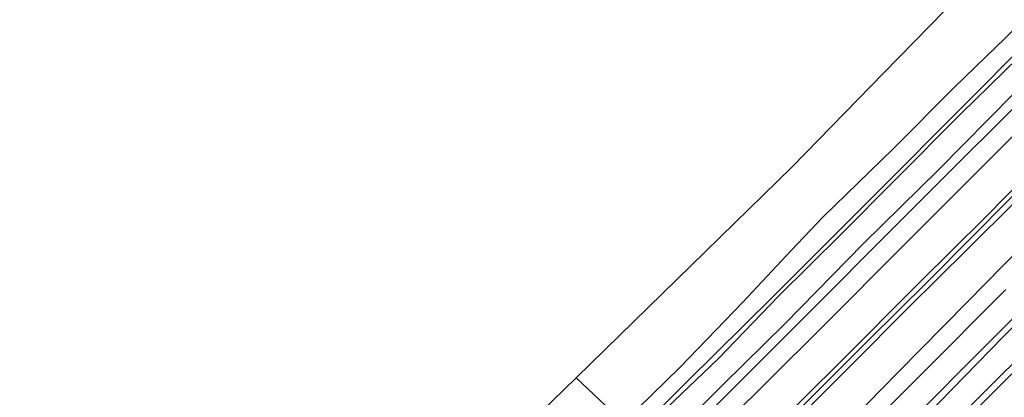
# Model space of a CAD drawing. Units: metres. Extents: x 159992 to 169731, y 506250 to 512502.
# Drawn here: x 164192 to 164438, y 509273 to 509367 of the extents above; entities that cross this region are included whole.
import ezdxf

# ---------------------------------------------------------------- set-up
doc = ezdxf.new("R2010")
doc.units = ezdxf.units.M
for name, color, linetype, lineweight in [('B-ME-GW-KRUINLIJN-L-B1', 93, 'Continuous', 18), ('B-ME-GW-TEENLIJN-L-B1', 93, 'Continuous', 18), ('B-ME-IE-GRASLAND-GV-B6', 93, 'Continuous', 18), ('B-ME-IE-HULPGEOMETRIE-L-B1', 53, 'Continuous', 18), ('B-ME-OB-BEKLEDING-GV-B6', 253, 'Continuous', 18), ('B-ME-OB-WATERLIJN-L-B1', 133, 'OB-WATERLIJN', 18), ('B-ME-OG-WATER-GV-B6', 153, 'Continuous', 18), ('B-ME-VH-VERH_SOORT-BITUMEN-GV-B6', 8, 'IE-TERREINAFSCHEIDING-NATUURLIJK-HOUTWAL', 18)]:
    doc.layers.add(name, color=color, linetype=linetype, lineweight=lineweight)
doc.layers.add('B-ME-KG-KADASTRAAL-OPNAMEDTMGRENS-L-B1', color=10, linetype='Continuous')
doc.linetypes.add('IE-TERREINAFSCHEIDING-NATUURLIJK-HOUTWAL', pattern='A,7,-1.5,[67,NLCS.SHX,S=0.75,R=45,X=0,Y=0],-1.5,7,-1.5,[70,NLCS.SHX,S=0.75,R=0,X=0,Y=0],-1.5', length=20)
doc.linetypes.add('OB-WATERLIJN', pattern='A,10,[32,NLCS.SHX,S=2,R=0,X=0,Y=0],-12', length=22)

msp = doc.modelspace()

# ---------------------------------------------------------------- linework, layer by layer
at = {"layer": 'B-ME-GW-KRUINLIJN-L-B1'}
for points in [[(164350.656, 509258.782, 1.539), (164354.312, 509262.456, 1.507), (164367.516, 509275.81, 1.466), (164382.91, 509290.922, 1.413), (164402.532, 509310.994, 1.383), (164421.195, 509329.384, 1.353), (164439.943, 509348.349, 1.413), (164457.502, 509365.994, 1.346), (164473.118, 509382.027, 1.383), (164488.745, 509397.502, 1.331), (164503.261, 509411.659, 1.518), (164520.461, 509429.258, 1.533), (164538.197, 509447.007, 1.593), (164556.516, 509465.484, 1.556), (164574.255, 509483.073, 1.518), (164590.13, 509499.131, 1.608), (164594.77, 509503.719, 1.585), (164608.778, 509517.857, 1.535)], [(164362.762, 509247.327, 4.806), (164365.257, 509249.812, 4.837), (164381.287, 509266.112, 4.815), (164396.307, 509280.997, 4.905), (164416.564, 509301.326, 4.792), (164432.758, 509317.35, 4.747), (164449.394, 509334.24, 4.77), (164464.28, 509348.903, 4.815), (164479.546, 509364.451, 4.852), (164496.931, 509381.794, 4.777), (164515.539, 509400.815, 4.882), (164530.911, 509416.066, 4.86), (164547.468, 509432.954, 4.942), (164562.032, 509447.731, 4.897), (164579.206, 509464.737, 4.82), (164585.955, 509471.222, 4.935), (164602.313, 509487.563, 4.903), (164620.769, 509506.137, 4.915)], [(164363.791, 509246.353, 4.894), (164365.999, 509248.603, 4.89), (164371.458, 509254.106, 4.855), (164385.626, 509268.755, 4.848), (164403.478, 509286.625, 4.81), (164418.735, 509301.674, 4.81), (164439.223, 509322.407, 4.75), (164454.524, 509337.258, 4.795), (164468.386, 509351.223, 4.863), (164479.43, 509362.502, 4.878), (164497.931, 509380.844, 4.81), (164516.073, 509399.258, 4.953), (164531.48, 509414.749, 4.96), (164548.662, 509432.247, 5.02), (164567.263, 509450.611, 4.953), (164589.501, 509472.633, 4.945), (164603.238, 509486.875, 5.013), (164619.054, 509502.912, 5.005), (164621.515, 509505.407, 5.004)], [(164364.688, 509245.505, 4.831), (164366.958, 509247.835, 4.837), (164370.622, 509251.555, 4.765), (164385.186, 509266.331, 4.743), (164399.43, 509280.633, 4.75), (164413.674, 509294.935, 4.758), (164428.44, 509309.595, 4.765), (164440.39, 509321.45, 4.735), (164457.129, 509338.163, 4.735), (164473.537, 509354.49, 4.75), (164493.405, 509374.334, 4.72), (164515.967, 509397.06, 4.803), (164537.255, 509418.706, 4.878), (164561.465, 509442.86, 4.9), (164584.053, 509465.328, 4.908), (164604.006, 509485.911, 4.983), (164620.43, 509502.557, 4.973), (164622.395, 509504.548, 4.971)], [(164380.304, 509230.728, 1.351), (164383.864, 509234.306, 1.365), (164398.212, 509247.922, 1.365), (164418.214, 509268.028, 1.32), (164437.308, 509287.676, 1.298), (164455.944, 509306.28, 1.328), (164474.948, 509325.469, 1.373), (164495.524, 509345.765, 1.365), (164510.17, 509360.463, 1.403), (164524.561, 509374.897, 1.425), (164544.159, 509395.273, 1.463), (164566.204, 509416.973, 1.388), (164584.394, 509434.95, 1.455), (164596.832, 509447.273, 1.373), (164613.293, 509463.98, 1.455), (164619.432, 509470.16, 1.425), (164638.458, 509488.848, 1.432)], [(164386.723, 509224.654, -0.663), (164387.689, 509225.635, -0.656), (164390.308, 509228.168, -0.672), (164403.849, 509242.247, -0.597), (164421.635, 509260.495, -0.567), (164437.59, 509276.554, -0.522), (164453.767, 509292.439, -0.627), (164467.757, 509306.985, -0.507), (164480.766, 509319.737, -0.702), (164489.197, 509328.015, -0.71), (164502.932, 509342.337, -0.702), (164520.251, 509358.961, -0.792), (164532.677, 509371.961, -0.672), (164546.476, 509385.088, -0.56), (164560.337, 509399.093, -0.642), (164573.418, 509412.246, -0.575), (164588.936, 509427.16, -0.792), (164604.965, 509444.517, -0.62), (164629.93, 509468.766, -0.702), (164643.273, 509481.744, -0.612), (164644.439, 509483.003, -0.634)]]:
    msp.add_polyline3d(points, dxfattribs=at)
at = {"layer": 'B-ME-GW-TEENLIJN-L-B1'}
for points in [[(164604.518, 509522.02, -0.181), (164585.946, 509503.578, -0.201), (164568.489, 509485.607, -0.264), (164555.206, 509472.649, -0.197), (164542.168, 509459.338, -0.212), (164529.85, 509446.978, -0.129), (164517.24, 509434.193, -0.189), (164502.773, 509419.558, -0.144), (164489.675, 509406.266, -0.152), (164475.123, 509391.908, -0.167), (164457.706, 509374.166, -0.122), (164444.688, 509360.875, -0.159), (164426.788, 509343.362, -0.159), (164410.424, 509326.836, -0.189), (164396.835, 509313.195, -0.144), (164381.443, 509297.964, -0.197), (164366.397, 509282.321, -0.144), (164349.585, 509266.265, -0.174), (164346.225, 509262.975, -0.184)], [(164613.956, 509512.76, 1.708), (164609.735, 509508.602, 1.769), (164594.995, 509493.75, 1.734), (164582.068, 509480.723, 1.807), (164564.514, 509463.113, 1.851), (164544.39, 509443.125, 1.828), (164521.71, 509420.277, 1.851), (164498.837, 509397.105, 1.738), (164479.716, 509377.795, 1.768), (164455.897, 509354.047, 1.723), (164434.703, 509332.702, 1.791), (164413.721, 509311.741, 1.806), (164391.099, 509288.993, 1.836), (164368.57, 509266.546, 1.836), (164357.903, 509255.714, 1.882), (164355.963, 509253.761, 1.88)], [(164629.149, 509497.968, 1.803), (164610.101, 509478.661, 1.768), (164593.797, 509462.303, 1.777), (164578.579, 509447.334, 1.867), (164561.042, 509429.629, 1.875), (164543.17, 509411.739, 1.807), (164527.503, 509395.801, 1.83), (164510.461, 509378.707, 1.747), (164494.071, 509362.48, 1.665), (164477.691, 509345.774, 1.687), (164460.761, 509328.737, 1.545), (164446.165, 509314.461, 1.68), (164428.396, 509296.352, 1.59), (164411.095, 509278.812, 1.627), (164391.921, 509259.201, 1.642), (164374.573, 509241.978, 1.612), (164371.55, 509239.011, 1.618)], [(164643.248, 509484.166, -0.471), (164630.061, 509471.26, -0.582), (164614.803, 509456.291, -0.425), (164601.489, 509442.854, -0.552), (164588.339, 509429.142, -0.545), (164576.598, 509417.83, -0.552), (164561.815, 509403.029, -0.417), (164552.082, 509393.071, -0.56), (164535.645, 509377.202, -0.522), (164521.923, 509363.18, -0.507), (164506.495, 509347.749, -0.627), (164494.6, 509336.154, -0.627), (164481.899, 509322.949, -0.567), (164465.642, 509307.103, -0.492), (164451.219, 509292.23, -0.627), (164435.942, 509277.2, -0.5), (164422.978, 509264.209, -0.485), (164409.643, 509250.832, -0.5), (164395.33, 509236.44, -0.53), (164389.201, 509229.223, -0.641), (164385.606, 509225.711, -0.604)]]:
    msp.add_polyline3d(points, dxfattribs=at)
at = {"layer": 'B-ME-IE-GRASLAND-GV-B6'}
for points in [[(164449.394, 509334.24, 4.77), (164432.758, 509317.35, 4.747), (164416.564, 509301.326, 4.792), (164396.307, 509280.997, 4.905), (164381.287, 509266.112, 4.815), (164365.257, 509249.812, 4.837), (164362.762, 509247.327, 4.806), (164355.963, 509253.761, 1.88), (164357.903, 509255.714, 1.882), (164368.57, 509266.546, 1.836), (164391.099, 509288.993, 1.836), (164413.721, 509311.741, 1.806), (164434.703, 509332.702, 1.791), (164455.897, 509354.047, 1.723)], [(164440.39, 509321.45, 4.735), (164428.44, 509309.595, 4.765), (164413.674, 509294.935, 4.758), (164399.43, 509280.633, 4.75), (164385.186, 509266.331, 4.743), (164370.622, 509251.555, 4.765), (164366.958, 509247.835, 4.837), (164364.688, 509245.505, 4.831), (164363.791, 509246.353, 4.894), (164362.762, 509247.327, 4.806), (164365.257, 509249.812, 4.837), (164381.287, 509266.112, 4.815), (164396.307, 509280.997, 4.905), (164416.564, 509301.326, 4.792), (164432.758, 509317.35, 4.747), (164449.394, 509334.24, 4.77)], [(164446.165, 509314.461, 1.68), (164428.396, 509296.352, 1.59), (164411.095, 509278.812, 1.627), (164391.921, 509259.201, 1.642), (164374.573, 509241.978, 1.612), (164371.55, 509239.011, 1.618), (164364.688, 509245.505, 4.831), (164366.958, 509247.835, 4.837), (164370.622, 509251.555, 4.765), (164385.186, 509266.331, 4.743), (164399.43, 509280.633, 4.75), (164413.674, 509294.935, 4.758), (164428.44, 509309.595, 4.765), (164440.39, 509321.45, 4.735)], [(164437.974, 509299.502, 1.429), (164416.565, 509277.934, 1.541), (164396.679, 509258.031, 1.571), (164377.713, 509238.962, 1.444), (164374.748, 509235.992, 1.449), (164371.55, 509239.011, 1.618), (164374.573, 509241.978, 1.612), (164391.921, 509259.201, 1.642), (164411.095, 509278.812, 1.627), (164428.396, 509296.352, 1.59), (164446.165, 509314.461, 1.68)], [(164455.944, 509306.28, 1.328), (164437.308, 509287.676, 1.298), (164418.214, 509268.028, 1.32), (164398.212, 509247.922, 1.365), (164383.864, 509234.306, 1.365), (164380.304, 509230.728, 1.351), (164379.295, 509231.676, 1.429), (164382.859, 509235.258, 1.455), (164388.375, 509240.668, 1.385), (164411.939, 509264.231, 1.318), (164427.716, 509280.188, 1.273), (164453.017, 509305.599, 1.348)], [(164451.219, 509292.23, -0.627), (164435.942, 509277.2, -0.5), (164422.978, 509264.209, -0.485), (164409.643, 509250.832, -0.5), (164395.33, 509236.44, -0.53), (164389.201, 509229.223, -0.641), (164385.606, 509225.711, -0.604), (164380.304, 509230.728, 1.351), (164383.864, 509234.306, 1.365), (164398.212, 509247.922, 1.365), (164418.214, 509268.028, 1.32), (164437.308, 509287.676, 1.298), (164455.944, 509306.28, 1.328)], [(164453.767, 509292.439, -0.627), (164437.59, 509276.554, -0.522), (164421.635, 509260.495, -0.567), (164403.849, 509242.247, -0.597), (164390.308, 509228.168, -0.672), (164387.689, 509225.635, -0.656), (164386.723, 509224.654, -0.663), (164385.606, 509225.711, -0.604), (164389.201, 509229.223, -0.641), (164395.33, 509236.44, -0.53), (164409.643, 509250.832, -0.5), (164422.978, 509264.209, -0.485), (164435.942, 509277.2, -0.5), (164451.219, 509292.23, -0.627)], [(164440.028, 509267.54, -2.67), (164427.993, 509256.002, -2.775), (164413.282, 509241.562, -2.678), (164399.347, 509226.685, -2.835), (164392.298, 509219.379, -2.623), (164386.723, 509224.654, -0.663), (164387.689, 509225.635, -0.656), (164390.308, 509228.168, -0.672), (164403.849, 509242.247, -0.597), (164421.635, 509260.495, -0.567), (164437.59, 509276.554, -0.522), (164453.767, 509292.439, -0.627)]]:
    msp.add_polyline3d(points, dxfattribs=at)
at = {"layer": 'B-ME-IE-HULPGEOMETRIE-L-B1'}
msp.add_polyline3d([(164342.727, 509266.285, -0.35), (164330.897, 509277.479, -0.35)], dxfattribs=at)
at = {"layer": 'B-ME-KG-KADASTRAAL-OPNAMEDTMGRENS-L-B1'}
for points in [[(164330.897, 509277.479, -0.35), (164348.827, 509295.005, -0.35), (164366.796, 509312.569, -0.35), (164384.765, 509330.134, -0.35), (164407.614, 509353.581, -0.35), (164430.463, 509377.028, -0.35), (164453.313, 509400.475, -0.35), (164476.162, 509423.922, -0.35), (164500.411, 509447.234, -0.35), (164524.661, 509470.545, -0.35), (164548.91, 509493.856, -0.35), (164573.159, 509517.167, -0.35), (164591.179, 509535.057, -0.35)], [(164065.914, 509013.726, -0.35), (164072.276, 509020.053, -0.35), (164087.938, 509035.735, -0.35), (164103.6, 509051.418, -0.35), (164119.4, 509066.963, -0.35), (164135.201, 509082.507, -0.35), (164162.783, 509110.542, -0.35), (164190.364, 509138.576, -0.35), (164214.758, 509162.725, -0.35), (164239.153, 509186.874, -0.35), (164257.587, 509205.125, -0.35), (164276.021, 509223.376, -0.35), (164294.455, 509241.626, -0.35), (164312.889, 509259.877, -0.35), (164330.858, 509277.441, -0.35), (164330.897, 509277.479, -0.35)]]:
    msp.add_polyline3d(points, dxfattribs=at)
at = {"layer": 'B-ME-OB-BEKLEDING-GV-B6'}
for points in [[(164444.508, 509362.459, -0.207), (164426.244, 509344.202, -0.23), (164407.025, 509324.829, -0.26), (164379.943, 509297.689, -0.207), (164358.448, 509276.438, -0.215), (164348.657, 509266.66, -0.24), (164345.502, 509263.659, -0.244), (164342.727, 509266.285, -0.35), (164356.781, 509280.15, -0.35), (164372.461, 509296.353, -0.35), (164384.521, 509309.251, -0.35), (164392.449, 509317.638, -0.35), (164409.852, 509334.552, -0.35), (164425.272, 509350.093, -0.35), (164437.8, 509362.266, -0.35)], [(164444.688, 509360.875, -0.159), (164426.788, 509343.362, -0.159), (164410.424, 509326.836, -0.189), (164396.835, 509313.195, -0.144), (164381.443, 509297.964, -0.197), (164366.397, 509282.321, -0.144), (164349.585, 509266.265, -0.174), (164346.225, 509262.975, -0.184), (164345.502, 509263.659, -0.244), (164348.657, 509266.66, -0.24), (164358.448, 509276.438, -0.215), (164379.943, 509297.689, -0.207), (164407.025, 509324.829, -0.26), (164426.244, 509344.202, -0.23), (164444.508, 509362.459, -0.207)], [(164439.943, 509348.349, 1.413), (164421.195, 509329.384, 1.353), (164402.532, 509310.994, 1.383), (164382.91, 509290.922, 1.413), (164367.516, 509275.81, 1.466), (164354.312, 509262.456, 1.507), (164350.656, 509258.782, 1.539), (164346.225, 509262.975, -0.184), (164349.585, 509266.265, -0.174), (164366.397, 509282.321, -0.144), (164381.443, 509297.964, -0.197), (164396.835, 509313.195, -0.144), (164410.424, 509326.836, -0.189), (164426.788, 509343.362, -0.159), (164444.688, 509360.875, -0.159)], [(164439.559, 509344.465, 1.564), (164423.485, 509328.363, 1.572), (164407.998, 509312.911, 1.542), (164390.518, 509295.307, 1.572), (164373.858, 509278.636, 1.549), (164356.064, 509260.787, 1.662), (164352.454, 509257.08, 1.667), (164350.656, 509258.782, 1.539), (164354.312, 509262.456, 1.507), (164367.516, 509275.81, 1.466), (164382.91, 509290.922, 1.413), (164402.532, 509310.994, 1.383), (164421.195, 509329.384, 1.353), (164439.943, 509348.349, 1.413)]]:
    msp.add_polyline3d(points, dxfattribs=at)
at = {"layer": 'B-ME-OB-WATERLIJN-L-B1'}
msp.add_polyline3d([(164600.165, 509526.323, -0.35), (164589.209, 509515.161, -0.35), (164572.921, 509497.931, -0.35), (164559.884, 509485.459, -0.35), (164543.132, 509468.14, -0.35), (164527.141, 509452.17, -0.35), (164508.118, 509432.556, -0.35), (164489.624, 509413.852, -0.35), (164470.09, 509394.1, -0.35), (164453.871, 509378.286, -0.35), (164437.8, 509362.266, -0.35), (164425.272, 509350.093, -0.35), (164409.852, 509334.552, -0.35), (164392.449, 509317.638, -0.35), (164384.521, 509309.251, -0.35), (164372.461, 509296.353, -0.35), (164356.781, 509280.15, -0.35), (164342.727, 509266.285, -0.35)], dxfattribs=at)
at = {"layer": 'B-ME-OG-WATER-GV-B6'}
for points in [[(164437.8, 509362.266, -0.35), (164425.272, 509350.093, -0.35), (164409.852, 509334.552, -0.35), (164392.449, 509317.638, -0.35), (164384.521, 509309.251, -0.35), (164372.461, 509296.353, -0.35), (164356.781, 509280.15, -0.35), (164342.727, 509266.285, -0.35), (164330.897, 509277.479, -0.35), (164348.827, 509295.005, -0.35), (164366.796, 509312.569, -0.35), (164384.765, 509330.134, -0.35), (164407.614, 509353.581, -0.35), (164430.463, 509377.028, -0.35), (164453.313, 509400.475, -0.35)], [(164135.201, 509082.507, -0.35), (164162.783, 509110.542, -0.35), (164190.364, 509138.576, -0.35), (164214.758, 509162.725, -0.35), (164239.153, 509186.874, -0.35), (164257.587, 509205.125, -0.35), (164276.021, 509223.376, -0.35), (164294.455, 509241.626, -0.35), (164312.889, 509259.877, -0.35), (164330.858, 509277.441, -0.35), (164330.897, 509277.479, -0.35), (164342.727, 509266.285, -0.35)]]:
    msp.add_polyline3d(points, dxfattribs=at)
at = {"layer": 'B-ME-VH-VERH_SOORT-BITUMEN-GV-B6'}
for points in [[(164455.897, 509354.047, 1.723), (164434.703, 509332.702, 1.791), (164413.721, 509311.741, 1.806), (164391.099, 509288.993, 1.836), (164368.57, 509266.546, 1.836), (164357.903, 509255.714, 1.882), (164355.963, 509253.761, 1.88), (164352.454, 509257.08, 1.667), (164356.064, 509260.787, 1.662), (164373.858, 509278.636, 1.549), (164390.518, 509295.307, 1.572), (164407.998, 509312.911, 1.542), (164423.485, 509328.363, 1.572), (164439.559, 509344.465, 1.564)], [(164453.017, 509305.599, 1.348), (164427.716, 509280.188, 1.273), (164411.939, 509264.231, 1.318), (164388.375, 509240.668, 1.385), (164382.859, 509235.258, 1.455), (164379.295, 509231.676, 1.429), (164374.748, 509235.992, 1.449), (164377.713, 509238.962, 1.444), (164396.679, 509258.031, 1.571), (164416.565, 509277.934, 1.541), (164437.974, 509299.502, 1.429)]]:
    msp.add_polyline3d(points, dxfattribs=at)

doc.saveas('drawing.dxf')
